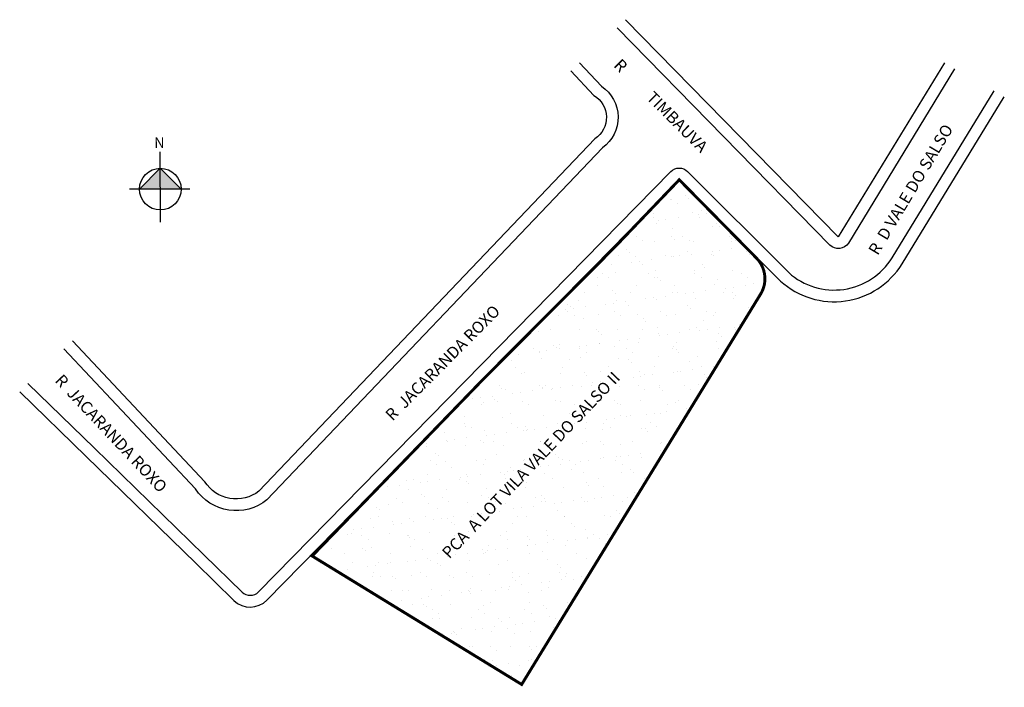
# Model space of a CAD drawing. Units: millimetres. Extents: x -1449 to -608, y -414 to 156.
import ezdxf

# ---------------------------------------------------------------- set-up
doc = ezdxf.new("R2010")
doc.units = ezdxf.units.MM
doc.styles.get("Standard").update_dxf_attribs({"font": 'arial.ttf'})

msp = doc.modelspace()

# ---------------------------------------------------------------- hatches: boundary and pattern name
at = {"linetype": 'ByBlock'}
for points in [[(-1328.8, 29.28), (-1346.58, 11.46), (-1328.78, 11.48)], [(-1310.98, 11.5), (-1328.78, 11.48), (-1328.8, 29.28)]]:
    msp.add_hatch(color=7, dxfattribs=at).paths.add_polyline_path(points)
h = msp.add_hatch()
h.set_pattern_fill('AR-SAND', color=256, scale=0.5, style=0)
h.set_pattern_definition([(37.5, (-7.446, 4.356), (-0.8, 24.47066), [0, -19.304, 0, -21.59, 0, -20.6375]), (7.5, (-7.446, 4.356), (22.4762, 35.84126), [0, -10.414, 0, -17.399, 0, -6.6675]), (327.5, (-23.067, 4.356), (39.54962, 0.07186), [0, -6.35, 0, -22.86, 0, -29.845]), (317.5, (-23.067, 4.356), (38.1778, 11.1465), [0, -3.175, 0, -14.986, 0, -17.145])])
h.paths.add_polyline_path([(-816.86, -81.36, 0.351104), (-819.71, -50.03), (-839.08, -30.39), (-886.13, 16.63), (-936.09, -40.96), (-1050.37, -154.2), (-1200.76, -303.21), (-1020.29, -413.79), (-838.99, -117.52)])

# ---------------------------------------------------------------- linework, layer by layer
for p, q in [((-1328.74, -16.63), (-1328.82, 43.33)), ((-1328.8, 29.28), (-1346.58, 11.46)), ((-1310.98, 11.5), (-1328.8, 29.28)), ((-1303.48, 11.51), (-1355.01, 11.45))]:
    msp.add_line(p, q, dxfattribs=at)
msp.add_lwpolyline([(-659.61, 119.39), (-750.09, -29.33), (-931.78, 156.12)])
for points in [[(-651.06, 114.19), (-741.54, -34.53, -0.489189), (-757.23, -36.33), (-938.92, 149.12)], [(-971.03, 119.36), (-952.25, 99.24, -0.524053), (-951.33, 46.77), (-1237.9, -253.74, -0.44262), (-1298.67, -244.5), (-1411.07, -124.74)], [(-978.34, 112.53), (-958.69, 91.49, -0.552053), (-957.86, 54.41), (-1244.67, -246.35, -0.444425), (-1290.76, -238.31), (-1403.78, -117.9)], [(-1441.84, -154.35), (-1385.02, -209.7), (-1291.58, -300.71), (-1259.01, -332.44, 0.413197), (-1244.89, -332.28), (-893.01, 26.46, -0.416926), (-878.81, 26.53), (-792.45, -59.76, 0.468031), (-704.16, -47.04), (-616.95, 95.38)], [(-1448.82, -161.51), (-1392, -216.86), (-1298.56, -307.87), (-1265.99, -339.61, 0.413197), (-1237.75, -339.28), (-885.87, 19.46), (-799.34, -67.01, 0.469319), (-695.64, -52.27), (-608.42, 90.16)]]:
    msp.add_lwpolyline(points, format="xyb")
at = {"const_width": 2.5}
msp.add_lwpolyline([(-1020.36, -411.35), (-839.05, -115.07), (-816.92, -78.91, 0.351104), (-819.77, -47.59), (-885.87, 19.46), (-941.39, -38.51), (-1054.11, -151.75), (-1199.23, -301.7)], format="xyb", close=True, dxfattribs=at)
at = {"linetype": 'ByBlock'}
msp.add_circle((-1328.78, 11.48), 17.8, dxfattribs=at)

# ---------------------------------------------------------------- texts
at = {"char_height": 10, "attachment_point": 1}
for s, insert, width, rotation in [('R          TIMBAUVA', (-935.34, 123.64), 300.0592, 315.01904), ('R  D VALE DO SALSO', (-725.03, -40.55), 363.3008, 59.181), ('R  JACARANDA ROXO', (-1137.79, -179.93), 195.062, 45.18519), ('R  JACARANDA ROXO', (-1412.06, -145.57), 195.062, 313.11498), ('PCA  A LOT VILA VALE DO SALSO II', (-1089.37, -297.73), 260.9, 46.46886)]:
    msp.add_mtext(s, dxfattribs=dict(at, insert=insert, width=width, rotation=rotation))
at = {"linetype": 'ByBlock', "insert": (-1325.12, 46.69), "char_height": 9.0799, "width": 48.7156, "attachment_point": 1, "rotation": 180.06734}
msp.add_mtext('{\\fArial|b1|i0|c0|p34;N}', dxfattribs=at)

doc.saveas('drawing.dxf')
